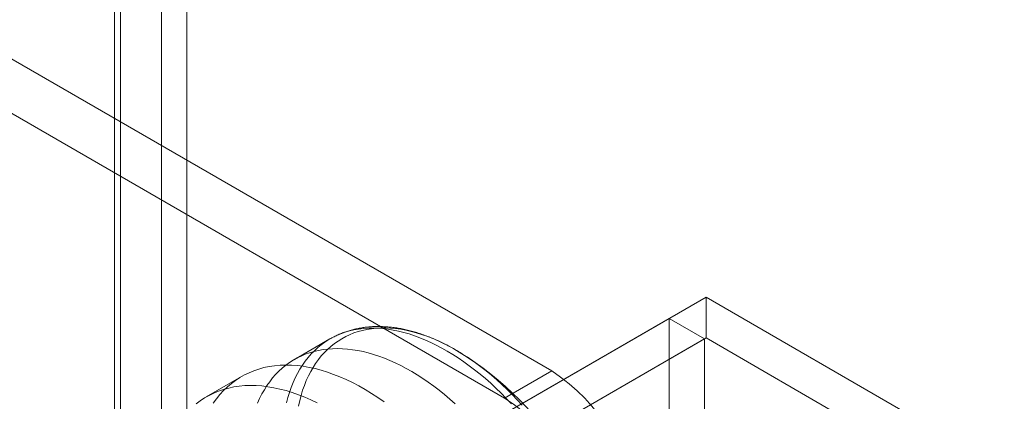
# Model space of a CAD drawing. Units: millimetres. Extents: x 54 to 2154, y 39 to 2327.
# Drawn here: x 1857 to 1880, y 1358 to 1367 of the extents above; entities that cross this region are included whole.
import ezdxf

# ---------------------------------------------------------------- set-up
doc = ezdxf.new("R2010")
doc.units = ezdxf.units.MM
doc.header["$LTSCALE"] = 2

msp = doc.modelspace()

# ---------------------------------------------------------------- linework, layer by layer
at = {"color": 7, "linetype": 'Continuous', "lineweight": 18}
for p, q in [((1860.614, 1377.343), (1860.614, 1351.622)), ((1859.553, 1376.731), (1859.553, 1351.01)), ((1859.685, 1350.826), (1859.685, 1376.547)), ((1861.185, 1350.826), (1861.185, 1376.547)), ((1859.553, 1350.642), (1859.553, 1376.363)), ((1860.614, 1375.751), (1860.614, 1350.03)), ((1869.418, 1358.789), (1856.478, 1366.259)), ((1868.357, 1358.177), (1855.417, 1365.647)), ((1868.713, 1358.034), (1872.902, 1360.452)), ((1872.902, 1359.534), (1872.902, 1360.452)), ((2046.245, 1260.383), (1872.902, 1360.452)), ((1872.069, 1359.971), (1867.88, 1357.553)), ((1872.069, 1359.971), (1872.069, 1086.312)), ((1872.865, 1359.512), (1872.069, 1359.971)), ((1864.412, 1359.511), (1863.611, 1359.049)), ((1872.865, 1359.512), (1868.675, 1357.093)), ((1868.713, 1357.115), (1872.902, 1359.534)), ((1872.865, 1359.512), (1872.865, 1085.853)), ((2046.245, 1259.465), (1872.902, 1359.534)), ((1868.357, 1358.177), (1869.418, 1358.789)), ((1862.419, 1358.664), (1861.623, 1358.204))]:
    msp.add_line(p, q, dxfattribs=at)
at = {"color": 7, "linetype": 'Continuous', "lineweight": 18, "flags": 128}
for points in [[(1863.431, 1358.067), (1863.463, 1358.188), (1863.499, 1358.304), (1863.538, 1358.417), (1863.582, 1358.526), (1863.629, 1358.632), (1863.68, 1358.733), (1863.735, 1358.83), (1863.793, 1358.922), (1863.856, 1359.01), (1863.921, 1359.094), (1863.99, 1359.173), (1864.063, 1359.247), (1864.139, 1359.317), (1864.218, 1359.381), (1864.3, 1359.441), (1864.386, 1359.496), (1864.474, 1359.545), (1864.565, 1359.59), (1864.659, 1359.629), (1864.756, 1359.663), (1864.855, 1359.692), (1864.956, 1359.716), (1865.06, 1359.734), (1865.166, 1359.747), (1865.275, 1359.755), (1865.385, 1359.757), (1865.497, 1359.754), (1865.611, 1359.746), (1865.726, 1359.732), (1865.843, 1359.713), (1865.961, 1359.688), (1866.08, 1359.659), (1866.2, 1359.624), (1866.322, 1359.584), (1866.444, 1359.538), (1866.567, 1359.488), (1866.69, 1359.433), (1866.814, 1359.372), (1866.938, 1359.307), (1867.062, 1359.237), (1867.186, 1359.162), (1867.31, 1359.082), (1867.433, 1358.998), (1867.556, 1358.909), (1867.679, 1358.816), (1867.801, 1358.718), (1867.922, 1358.617), (1868.042, 1358.511), (1868.16, 1358.401), (1868.278, 1358.288), (1868.394, 1358.171), (1868.509, 1358.05)], [(1863.704, 1357.999), (1863.731, 1358.121), (1863.763, 1358.239), (1863.798, 1358.354), (1863.837, 1358.465), (1863.881, 1358.572), (1863.928, 1358.676), (1863.979, 1358.775), (1864.033, 1358.87), (1864.091, 1358.96), (1864.153, 1359.046), (1864.219, 1359.128), (1864.288, 1359.205), (1864.36, 1359.277), (1864.435, 1359.345), (1864.514, 1359.407), (1864.596, 1359.465), (1864.681, 1359.518), (1864.769, 1359.566), (1864.859, 1359.608), (1864.953, 1359.646), (1865.049, 1359.678), (1865.147, 1359.705), (1865.248, 1359.726), (1865.351, 1359.743), (1865.456, 1359.754), (1865.564, 1359.76), (1865.673, 1359.76), (1865.784, 1359.755), (1865.897, 1359.745), (1866.011, 1359.729), (1866.127, 1359.708), (1866.244, 1359.682), (1866.362, 1359.651), (1866.481, 1359.614), (1866.601, 1359.573), (1866.722, 1359.526), (1866.843, 1359.474), (1866.965, 1359.417), (1867.087, 1359.355), (1867.209, 1359.288), (1867.331, 1359.217), (1867.454, 1359.14), (1867.576, 1359.059), (1867.697, 1358.974), (1867.818, 1358.884), (1867.939, 1358.79), (1868.059, 1358.691), (1868.177, 1358.589), (1868.295, 1358.482), (1868.411, 1358.372), (1868.527, 1358.258), (1868.64, 1358.14), (1868.752, 1358.019)], [(1862.78, 1358.064), (1862.828, 1358.169), (1862.879, 1358.27), (1862.934, 1358.367), (1862.992, 1358.46), (1863.054, 1358.548), (1863.12, 1358.631), (1863.189, 1358.71), (1863.262, 1358.784), (1863.338, 1358.854), (1863.417, 1358.919), (1863.499, 1358.978), (1863.584, 1359.033), (1863.673, 1359.083), (1863.764, 1359.127), (1863.858, 1359.167), (1863.954, 1359.201), (1864.054, 1359.23), (1864.155, 1359.253), (1864.259, 1359.271), (1864.365, 1359.284), (1864.473, 1359.292), (1864.584, 1359.294), (1864.696, 1359.291), (1864.809, 1359.283), (1864.925, 1359.269), (1865.041, 1359.25), (1865.16, 1359.226), (1865.279, 1359.196), (1865.399, 1359.161), (1865.521, 1359.121), (1865.643, 1359.076), (1865.765, 1359.025), (1865.889, 1358.97), (1866.012, 1358.91), (1866.136, 1358.844), (1866.26, 1358.774), (1866.384, 1358.699), (1866.508, 1358.62), (1866.632, 1358.535), (1866.755, 1358.447), (1866.878, 1358.353), (1866.999, 1358.256), (1867.12, 1358.154), (1867.24, 1358.049)], [(1861.781, 1358.063), (1861.854, 1358.164), (1861.931, 1358.258), (1862.013, 1358.347), (1862.099, 1358.43), (1862.189, 1358.507), (1862.283, 1358.577), (1862.381, 1358.641), (1862.483, 1358.699), (1862.588, 1358.75), (1862.697, 1358.795), (1862.809, 1358.833), (1862.925, 1358.864), (1863.043, 1358.888), (1863.164, 1358.906), (1863.288, 1358.917), (1863.415, 1358.922), (1863.544, 1358.919), (1863.675, 1358.91), (1863.808, 1358.894), (1863.943, 1358.871), (1864.08, 1358.842), (1864.218, 1358.805), (1864.357, 1358.762), (1864.498, 1358.713), (1864.64, 1358.657), (1864.782, 1358.595), (1864.924, 1358.526), (1865.068, 1358.451), (1865.211, 1358.37), (1865.354, 1358.283), (1865.497, 1358.189), (1865.639, 1358.09)], [(1861.393, 1358.047), (1861.487, 1358.118), (1861.585, 1358.182), (1861.687, 1358.239), (1861.793, 1358.291), (1861.901, 1358.335), (1862.014, 1358.373), (1862.129, 1358.405), (1862.247, 1358.429), (1862.369, 1358.447), (1862.493, 1358.458), (1862.619, 1358.462), (1862.748, 1358.46), (1862.879, 1358.451), (1863.013, 1358.435), (1863.148, 1358.412), (1863.284, 1358.382), (1863.423, 1358.346), (1863.562, 1358.303), (1863.703, 1358.254), (1863.844, 1358.198), (1863.986, 1358.135), (1864.129, 1358.067)]]:
    msp.add_lwpolyline(points, dxfattribs=at)
at = {"color": 7, "linetype": 'Continuous', "lineweight": 18}
for centre, radius, start, end in [((1863.372, 1352.849), 7.5, 3.4728, 56.5218), ((1867.252, 1355.395), 4.026, 2.5439, 57.4561), ((1866.191, 1354.783), 4.026, 2.5438, 57.4562)]:
    msp.add_arc(centre, radius, start, end, dxfattribs=at)
msp.add_open_spline([(1867.406, 1359.171), (1867.399, 1359.175), (1867.351, 1359.205), (1867.262, 1359.259), (1867.14, 1359.328), (1867.018, 1359.392), (1866.895, 1359.452), (1866.773, 1359.508), (1866.65, 1359.558), (1866.528, 1359.604), (1866.406, 1359.645), (1866.284, 1359.681), (1866.164, 1359.713), (1866.044, 1359.739), (1865.924, 1359.76), (1865.806, 1359.776), (1865.69, 1359.786), (1865.574, 1359.792), (1865.461, 1359.793), (1865.349, 1359.788), (1865.238, 1359.779), (1865.13, 1359.764), (1865.024, 1359.744), (1864.92, 1359.72), (1864.819, 1359.691), (1864.72, 1359.657), (1864.623, 1359.618), (1864.529, 1359.574), (1864.459, 1359.538), (1864.421, 1359.516), (1864.413, 1359.511)], degree=3, knots=[0, 0, 0, 0, 0.007315, 0.046085, 0.084872, 0.123669, 0.162469, 0.201262, 0.240037, 0.278782, 0.317482, 0.356122, 0.394683, 0.433147, 0.471493, 0.509703, 0.547756, 0.585636, 0.623327, 0.66082, 0.698107, 0.735186, 0.772062, 0.808743, 0.845245, 0.881588, 0.917794, 0.953893, 0.989915, 1, 1, 1, 1], dxfattribs=at)

doc.saveas('drawing.dxf')
